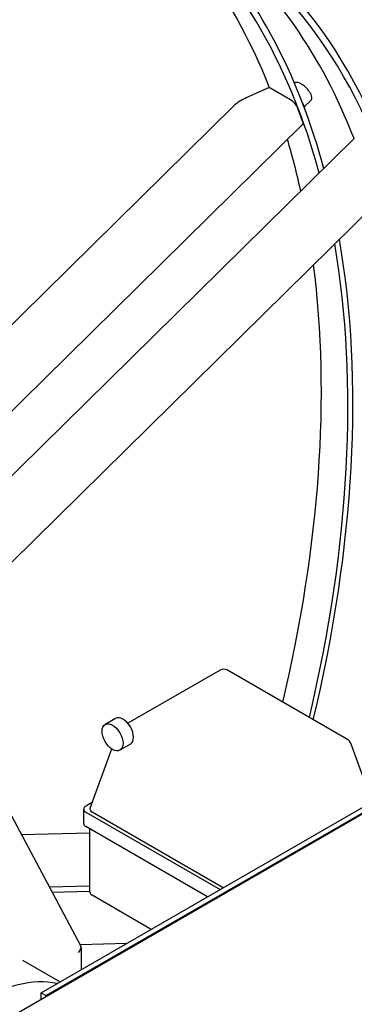
# Model space of a CAD drawing. Units: millimetres. Extents: x 311 to 4180, y 39 to 5448.
# Drawn here: x 1726 to 1952, y 3958 to 4624 of the extents above; entities that cross this region are included whole.
import ezdxf

# ---------------------------------------------------------------- set-up
doc = ezdxf.new("R2010")
doc.units = ezdxf.units.MM
doc.header["$LTSCALE"] = 20
doc.layers.add('Visible Edges(Hillmar_metric)', color=7, linetype='Continuous', lineweight=25)

msp = doc.modelspace()

# ---------------------------------------------------------------- linework, layer by layer
at = {"layer": 'Visible Edges(Hillmar_metric)'}
for p, q in [((1894.681, 4578.486), (1878.969, 4571.514)), ((1909.106, 4570.158), (1894.681, 4578.486)), ((1922.935, 4570.061), (1918.439, 4565.632)), ((1664.654, 4363.061), (1871.389, 4566.736)), ((1917.446, 4555.184), (1913.819, 4564.947)), ((1682.973, 4322.688), (1917.419, 4553.664)), ((1676.243, 4272.166), (1952.383, 4544.218)), ((1720.271, 4257.122), (1967.382, 4500.574)), ((1861.313, 4183.98), (1798.895, 4147.943)), ((1947.626, 4137.034), (1866.313, 4183.98)), ((1790.569, 4151.278), (1783.498, 4147.196)), ((1773.295, 4090.413), (1788.071, 4130.548)), ((1800.63, 4133.851), (1793.559, 4129.769)), ((1964.395, 4094.837), (1949.818, 4134.431)), ((1710.272, 4103.586), (1766.884, 3997.359)), ((1740.281, 3965.444), (1980.697, 4104.249)), ((1983.95, 4102.371), (1743.534, 3963.566)), ((1961.177, 4088.496), (1659.271, 3914.19)), ((1769.01, 4080.04), (1769.01, 4089.838)), ((1774.741, 4094.342), (1770.475, 4091.879)), ((1770.475, 4087.796), (1861.338, 4035.336)), ((1863.459, 4036.561), (1774.64, 4087.841)), ((1852.853, 4030.437), (1770.475, 4077.998)), ((1773.253, 4033.499), (1773.253, 4076.394)), ((1726.779, 4072.611), (1773.253, 4073.793)), ((1745.665, 4037.175), (1773.253, 4037.876)), ((1747.533, 4033.67), (1773.253, 4034.324)), ((1814.669, 4008.392), (1774.717, 4031.458)), ((1766.418, 3998.233), (1798.486, 3999.049)), ((1767.225, 3995.995), (1767.225, 3981)), ((1727.571, 3987.627), (1753.137, 3972.867)), ((1740.281, 3960.961), (1740.281, 3965.444)), ((1740.281, 3965.444), (1743.534, 3963.566)), ((1743.534, 3963.566), (1743.534, 3962.839))]:
    msp.add_line(p, q, dxfattribs=at)
for centre, start, end in [((1863.813, 4179.65), 60, 120), ((1945.126, 4132.704), 20.211626, 60)]:
    msp.add_arc(centre, 5, start, end, dxfattribs=at)
for centre, major_axis, ratio, start_param, end_param in [((1385.574, 4037.855), (-400, -692.82), 0.5773503, 3.0934024, 6.2300124), ((1385.574, 4037.855), (-397.62, -688.698), 0.5773503, 3.1550762, 6.2300124), ((1442.072, 4005.236), (397.62, 688.698), 0.5773503, 6.2300124, 9.3716051), ((1442.072, 4005.236), (400, 692.82), 0.5773503, 6.2300124, 9.3716051), ((1442.072, 4005.236), (400, 692.82), 0.5773503, 5.1673041, 6.2300124), ((1424.112, 4015.605), (397.62, 688.698), 0.5773503, 5.8491665, 6.1877542), ((1442.072, 4005.236), (397.62, 688.698), 0.5773503, 5.1652499, 6.2300124), ((1385.574, 4037.855), (397.62, 688.698), 0.5773503, 5.7616494, 6.0973127), ((1385.574, 4037.855), (400, 692.82), 0.5773503, 5.7621005, 6.0897192), ((1367.614, 4048.224), (397.62, 688.698), 0.5773503, 5.8529069, 6.0537794), ((1880.146, 4568.344), (-10.176, -4.592), 0.3022184, 4.6917536, 5.59781), ((1910.284, 4566.988), (-3.509, 3.562), 0.3521099, 3.8063326, 5.3771289), ((1911.32, 4569.848), (7.018, -7.124), 0.3521099, 0.3224604, 1.0248812), ((1913.91, 4557.226), (3.509, -3.562), 0.3521099, 0, 0.6647399), ((1367.614, 4048.224), (-397.62, -688.698), 0.5773503, 2.5791109, 2.6430895), ((1385.574, 4037.855), (-400, -692.82), 0.5773503, 2.0472678, 2.535563), ((1385.574, 4037.855), (-397.62, -688.698), 0.5773503, 2.0503596, 2.534596), ((1367.614, 4048.224), (-397.62, -688.698), 0.5773503, 2.0503596, 2.4931558), ((1795.6, 4142.565), (-5.031, 8.714), 0.5773503, 3.1415927, 6.2831853), ((1774.01, 4089.838), (-5, 0), 0.5773503, 5.4977871, 7.0685835), ((1778.411, 4089.838), (-5.221, 0), 0.5529098, 6.0823704, 7.0469631), ((1774.01, 4080.04), (-5, 0), 0.5773503, 0, 0.7853982), ((1778.253, 4033.499), (-5, 0), 0.5773503, 0, 0.7853982), ((1761.225, 3995.221), (5.914, 1.478), 0.6843435, 5.3284503, 6.4525221), ((1699.883, 3856.389), (63.75, 110.418), 0.5773503, 0.1822068, 1.4686412)]:
    msp.add_ellipse(centre, major_axis=major_axis, ratio=ratio, start_param=start_param, end_param=end_param, dxfattribs=at)
msp.add_ellipse((1788.528, 4138.482), major_axis=(-5.031, 8.714), ratio=0.5773503, dxfattribs=at)
msp.add_open_spline([(1922.935, 4570.061), (1923.16, 4570.284), (1923.323, 4570.563), (1923.534, 4571.206), (1923.556, 4571.571), (1923.475, 4572.506), (1923.295, 4573.09), (1922.74, 4574.34), (1922.354, 4575.006), (1921.448, 4576.313), (1920.936, 4576.953), (1919.831, 4578.172), (1919.239, 4578.752), (1918.022, 4579.809), (1917.397, 4580.286), (1916.153, 4581.099), (1915.536, 4581.432), (1914.315, 4581.916), (1913.716, 4582.063), (1912.874, 4582.024), (1912.63, 4581.981), (1912.158, 4581.805), (1911.932, 4581.671), (1911.742, 4581.494)], degree=3, knots=[4.2627569, 4.2627569, 4.2627569, 4.2627569, 4.4418134, 4.4418134, 4.6650405, 4.6650405, 5.0143997, 5.0143997, 5.3760081, 5.3760081, 5.7165499, 5.7165499, 6.0508937, 6.0508937, 6.3861885, 6.3861885, 6.7303877, 6.7303877, 7.098704, 7.098704, 7.2477601, 7.2477601, 7.3949763, 7.3949763, 7.3949763, 7.3949763], dxfattribs=at)

doc.saveas('drawing.dxf')
